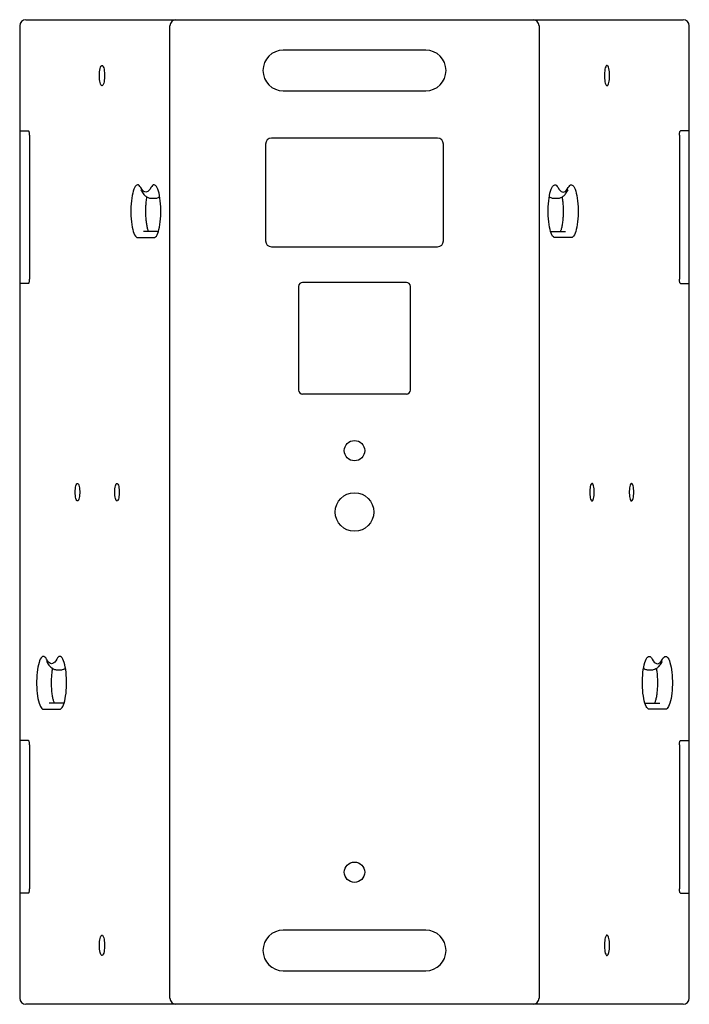
# Model space of a CAD drawing. Extents: x -982 to 3665, y -752 to 1724.
# Drawn here: x 3007 to 3665, y 0 to 969 of the extents above; entities that cross this region are included whole.
import ezdxf

# ---------------------------------------------------------------- set-up
doc = ezdxf.new("R2010")
doc.units = 0
doc.header["$LTSCALE"] = 15
doc.header["$MEASUREMENT"] = 0
doc.layers.get('0').update_dxf_attribs({"linetype": 'CONTINUOUS'})
doc.layers.add('F1 Speakers', color=7, linetype='CONTINUOUS')

# ---------------------------------------------------------------- blocks, each defined once
blk = doc.blocks.new('E7E B')
at = {"layer": 'F1 Speakers', "linetype": 'Continuous', "lineweight": -3}
for p, q in [((-329.27, 963), (-329.27, 6)), ((-323.27, 969), (-175.66, 969)), ((-181.46, 6), (-181.46, 963)), ((-175.66, 969), (175.66, 969)), ((175.66, 969), (323.27, 969)), ((181.46, 963), (181.46, 6)), ((329.27, 6), (329.27, 963)), ((70, 939), (-70, 939)), ((-70, 899), (70, 899)), ((-329.27, 859.5), (-329.27, 709.5)), ((-329.07, 859.5), (-329.27, 859.5)), ((-329.07, 859.5), (-320.6, 859.5)), ((-319.57, 855.5), (-319.57, 713.5)), ((319.57, 855.5), (319.57, 713.5)), ((329.07, 859.5), (320.6, 859.5)), ((329.27, 859.5), (329.07, 859.5)), ((329.27, 709.5), (329.27, 859.5)), ((-87.5, 846.5), (-87.5, 751.5)), ((81.5, 852.5), (-81.5, 852.5)), ((87.5, 751.5), (87.5, 846.5)), ((-199.41, 793.26), (-196.51, 793.26)), ((196.51, 793.26), (199.41, 793.26)), ((-193.47, 760.5), (-207.43, 760.5)), ((193.47, 760.5), (207.43, 760.5)), ((-213.23, 754.5), (-197.18, 754.5)), ((213.23, 754.5), (197.18, 754.5)), ((-81.5, 745.5), (81.5, 745.5)), ((-329.27, 709.5), (-329.07, 709.5)), ((-320.6, 709.5), (-329.07, 709.5)), ((51, 710.5), (-51, 710.5)), ((320.6, 709.5), (329.07, 709.5)), ((329.07, 709.5), (329.27, 709.5)), ((-55, 706.5), (-55, 604.5)), ((55, 604.5), (55, 706.5)), ((51, 600.5), (-51, 600.5)), ((-292.12, 329.21), (-289.22, 329.21)), ((289.22, 329.21), (292.12, 329.21)), ((-286.18, 296.45), (-300.14, 296.45)), ((286.18, 296.45), (300.14, 296.45)), ((-305.94, 290.45), (-289.89, 290.45)), ((305.94, 290.45), (289.89, 290.45)), ((-329.27, 259.5), (-329.27, 109.5)), ((-329.07, 259.5), (-329.27, 259.5)), ((-320.6, 259.5), (-329.07, 259.5)), ((-319.57, 255.5), (-319.57, 113.5)), ((319.57, 255.5), (319.57, 113.5)), ((320.6, 259.5), (329.07, 259.5)), ((329.27, 259.5), (329.07, 259.5)), ((329.27, 109.5), (329.27, 259.5)), ((-329.27, 109.5), (-329.07, 109.5)), ((-320.6, 109.5), (-329.07, 109.5)), ((320.6, 109.5), (329.07, 109.5)), ((329.07, 109.5), (329.27, 109.5)), ((70, 73), (-70, 73)), ((-70, 33), (70, 33)), ((-175.66, 0), (-323.27, 0)), ((175.66, 0), (-175.66, 0)), ((323.27, 0), (175.66, 0))]:
    blk.add_line(p, q, dxfattribs=at)
at = {"layer": 'F1 Speakers', "linetype": 'Continuous', "lineweight": -3, "flags": 128}
for points in [[(-250.95, 914), (-250.91, 915.89), (-250.77, 917.72), (-250.54, 919.41), (-250.24, 920.9), (-249.87, 922.15), (-249.44, 923.1), (-248.98, 923.72), (-248.49, 923.99), (-248, 923.9), (-247.52, 923.45), (-247.07, 922.66), (-246.67, 921.56), (-246.33, 920.18), (-246.07, 918.58), (-245.88, 916.82), (-245.79, 914.95), (-245.79, 913.05), (-245.88, 911.18), (-246.07, 909.42), (-246.33, 907.82), (-246.67, 906.44), (-247.07, 905.34), (-247.52, 904.55), (-248, 904.1), (-248.49, 904.01), (-248.98, 904.28), (-249.44, 904.9), (-249.87, 905.85), (-250.24, 907.1), (-250.54, 908.59), (-250.77, 910.28), (-250.91, 912.11), (-250.95, 914)], [(250.95, 914), (250.91, 915.89), (250.77, 917.72), (250.54, 919.41), (250.24, 920.9), (249.87, 922.15), (249.44, 923.1), (248.98, 923.72), (248.49, 923.99), (248, 923.9), (247.52, 923.45), (247.07, 922.66), (246.67, 921.56), (246.33, 920.18), (246.07, 918.58), (245.88, 916.82), (245.79, 914.95), (245.79, 913.05), (245.88, 911.18), (246.07, 909.42), (246.33, 907.82), (246.67, 906.44), (247.07, 905.34), (247.52, 904.55), (248, 904.1), (248.49, 904.01), (248.98, 904.28), (249.44, 904.9), (249.87, 905.85), (250.24, 907.1), (250.54, 908.59), (250.77, 910.28), (250.91, 912.11), (250.95, 914)], [(-319.57, 855.5), (-319.59, 856.28), (-319.65, 857.03), (-319.74, 857.72), (-319.87, 858.33), (-320.03, 858.83), (-320.21, 859.2), (-320.4, 859.42), (-320.6, 859.5)], [(319.57, 855.5), (319.59, 856.28), (319.65, 857.03), (319.74, 857.72), (319.87, 858.33), (320.03, 858.83), (320.21, 859.2), (320.4, 859.42), (320.6, 859.5)], [(-210.25, 803.81), (-210.97, 804.99), (-211.71, 805.84), (-212.48, 806.34), (-213.26, 806.5), (-214.04, 806.31), (-214.81, 805.77), (-215.56, 804.89), (-216.28, 803.68), (-216.95, 802.16), (-217.57, 800.34), (-218.14, 798.26), (-218.64, 795.94), (-219.07, 793.41), (-219.41, 790.71), (-219.68, 787.87), (-219.86, 784.93), (-219.95, 781.93), (-219.94, 778.92), (-219.85, 775.92), (-219.67, 772.98), (-219.4, 770.15), (-219.05, 767.46), (-218.62, 764.94), (-218.11, 762.63), (-217.54, 760.56), (-216.92, 758.76), (-216.24, 757.26), (-215.52, 756.06), (-214.78, 755.2), (-214.01, 754.68), (-213.23, 754.5)], [(-197.18, 754.5), (-196.4, 754.68), (-195.63, 755.2), (-194.88, 756.06), (-194.16, 757.26), (-193.49, 758.76), (-192.86, 760.56), (-192.29, 762.63), (-191.79, 764.94), (-191.36, 767.46), (-191.01, 770.15), (-190.74, 772.98), (-190.56, 775.92), (-190.46, 778.92), (-190.46, 781.93), (-190.55, 784.93), (-190.73, 787.87), (-190.99, 790.71), (-191.34, 793.41), (-191.77, 795.94), (-192.26, 798.26), (-192.83, 800.34), (-193.46, 802.16), (-194.13, 803.68), (-194.85, 804.89), (-195.59, 805.77), (-196.36, 806.31), (-197.14, 806.5), (-197.92, 806.34), (-198.69, 805.84), (-199.44, 804.99), (-200.16, 803.81)], [(197.18, 754.5), (196.4, 754.68), (195.63, 755.2), (194.88, 756.06), (194.16, 757.26), (193.49, 758.76), (192.86, 760.56), (192.29, 762.63), (191.79, 764.94), (191.36, 767.46), (191.01, 770.15), (190.74, 772.98), (190.56, 775.92), (190.46, 778.92), (190.46, 781.93), (190.55, 784.93), (190.73, 787.87), (190.99, 790.71), (191.34, 793.41), (191.77, 795.94), (192.26, 798.26), (192.83, 800.34), (193.46, 802.16), (194.13, 803.68), (194.85, 804.89), (195.59, 805.77), (196.36, 806.31), (197.14, 806.5), (197.92, 806.34), (198.69, 805.84), (199.44, 804.99), (200.16, 803.81)], [(210.25, 803.81), (210.97, 804.99), (211.71, 805.84), (212.48, 806.34), (213.26, 806.5), (214.04, 806.31), (214.81, 805.77), (215.56, 804.89), (216.28, 803.68), (216.95, 802.16), (217.57, 800.34), (218.14, 798.26), (218.64, 795.94), (219.07, 793.41), (219.41, 790.71), (219.68, 787.87), (219.86, 784.93), (219.95, 781.93), (219.94, 778.92), (219.85, 775.92), (219.67, 772.98), (219.4, 770.15), (219.05, 767.46), (218.62, 764.94), (218.11, 762.63), (217.54, 760.56), (216.92, 758.76), (216.24, 757.26), (215.52, 756.06), (214.78, 755.2), (214.01, 754.68), (213.23, 754.5)], [(-200.16, 803.81), (-201.12, 802.19), (-202.11, 800.92), (-203.12, 800), (-204.16, 799.45), (-205.2, 799.26), (-206.25, 799.45), (-207.28, 800), (-208.3, 800.92), (-209.29, 802.19), (-210.25, 803.81)], [(200.16, 803.81), (201.12, 802.19), (202.11, 800.92), (203.12, 800), (204.16, 799.45), (205.2, 799.26), (206.25, 799.45), (207.28, 800), (208.3, 800.92), (209.29, 802.19), (210.25, 803.81)], [(-320.6, 709.5), (-320.4, 709.58), (-320.21, 709.8), (-320.03, 710.17), (-319.87, 710.67), (-319.74, 711.28), (-319.65, 711.97), (-319.59, 712.72), (-319.57, 713.5)], [(320.6, 709.5), (320.4, 709.58), (320.21, 709.8), (320.03, 710.17), (319.87, 710.67), (319.74, 711.28), (319.65, 711.97), (319.59, 712.72), (319.57, 713.5)], [(-274.68, 504), (-274.63, 505.74), (-274.5, 507.41), (-274.28, 508.94), (-273.98, 510.27), (-273.63, 511.34), (-273.22, 512.11), (-272.78, 512.55), (-272.33, 512.64), (-271.88, 512.37), (-271.46, 511.77), (-271.07, 510.84), (-270.74, 509.63), (-270.48, 508.2), (-270.31, 506.59), (-270.21, 504.88), (-270.21, 503.12), (-270.31, 501.41), (-270.48, 499.8), (-270.74, 498.37), (-271.07, 497.16), (-271.46, 496.23), (-271.88, 495.63), (-272.33, 495.36), (-272.78, 495.45), (-273.22, 495.89), (-273.63, 496.66), (-273.98, 497.73), (-274.28, 499.06), (-274.5, 500.59), (-274.63, 502.26), (-274.68, 504)], [(-235.86, 504), (-235.81, 505.74), (-235.68, 507.41), (-235.46, 508.94), (-235.16, 510.27), (-234.8, 511.34), (-234.4, 512.11), (-233.96, 512.55), (-233.5, 512.64), (-233.06, 512.37), (-232.63, 511.77), (-232.25, 510.84), (-231.92, 509.63), (-231.66, 508.2), (-231.48, 506.59), (-231.39, 504.88), (-231.39, 503.12), (-231.48, 501.41), (-231.66, 499.8), (-231.92, 498.37), (-232.25, 497.16), (-232.63, 496.23), (-233.06, 495.63), (-233.5, 495.36), (-233.96, 495.45), (-234.4, 495.89), (-234.8, 496.66), (-235.16, 497.73), (-235.46, 499.06), (-235.68, 500.59), (-235.81, 502.26), (-235.86, 504)], [(235.86, 504), (235.81, 505.74), (235.68, 507.41), (235.46, 508.94), (235.16, 510.27), (234.8, 511.34), (234.4, 512.11), (233.96, 512.55), (233.5, 512.64), (233.06, 512.37), (232.63, 511.77), (232.25, 510.84), (231.92, 509.63), (231.66, 508.2), (231.48, 506.59), (231.39, 504.88), (231.39, 503.12), (231.48, 501.41), (231.66, 499.8), (231.92, 498.37), (232.25, 497.16), (232.63, 496.23), (233.06, 495.63), (233.5, 495.36), (233.96, 495.45), (234.4, 495.89), (234.8, 496.66), (235.16, 497.73), (235.46, 499.06), (235.68, 500.59), (235.81, 502.26), (235.86, 504)], [(274.68, 504), (274.63, 505.74), (274.5, 507.41), (274.28, 508.94), (273.98, 510.27), (273.63, 511.34), (273.22, 512.11), (272.78, 512.55), (272.33, 512.64), (271.88, 512.37), (271.46, 511.77), (271.07, 510.84), (270.74, 509.63), (270.48, 508.2), (270.31, 506.59), (270.21, 504.88), (270.21, 503.12), (270.31, 501.41), (270.48, 499.8), (270.74, 498.37), (271.07, 497.16), (271.46, 496.23), (271.88, 495.63), (272.33, 495.36), (272.78, 495.45), (273.22, 495.89), (273.63, 496.66), (273.98, 497.73), (274.28, 499.06), (274.5, 500.59), (274.63, 502.26), (274.68, 504)], [(-302.96, 339.76), (-303.68, 340.93), (-304.43, 341.78), (-305.2, 342.29), (-305.98, 342.44), (-306.75, 342.25), (-307.52, 341.71), (-308.27, 340.83), (-308.99, 339.62), (-309.66, 338.1), (-310.29, 336.29), (-310.85, 334.21), (-311.35, 331.89), (-311.78, 329.36), (-312.13, 326.66), (-312.39, 323.82), (-312.57, 320.88), (-312.66, 317.88), (-312.65, 314.86), (-312.56, 311.86), (-312.38, 308.93), (-312.11, 306.1), (-311.76, 303.4), (-311.33, 300.88), (-310.82, 298.57), (-310.26, 296.51), (-309.63, 294.71), (-308.95, 293.2), (-308.23, 292.01), (-307.49, 291.14), (-306.72, 290.62), (-305.94, 290.45)], [(-292.87, 339.76), (-293.83, 338.14), (-294.82, 336.86), (-295.83, 335.95), (-296.87, 335.39), (-297.91, 335.21), (-298.96, 335.39), (-299.99, 335.95), (-301.01, 336.86), (-302, 338.14), (-302.96, 339.76)], [(-289.89, 290.45), (-289.11, 290.62), (-288.34, 291.14), (-287.59, 292.01), (-286.87, 293.2), (-286.2, 294.71), (-285.57, 296.51), (-285, 298.57), (-284.5, 300.88), (-284.07, 303.4), (-283.72, 306.1), (-283.45, 308.93), (-283.27, 311.86), (-283.17, 314.86), (-283.17, 317.88), (-283.26, 320.88), (-283.44, 323.82), (-283.7, 326.66), (-284.05, 329.36), (-284.48, 331.89), (-284.98, 334.21), (-285.54, 336.29), (-286.17, 338.1), (-286.84, 339.62), (-287.56, 340.83), (-288.3, 341.71), (-289.07, 342.25), (-289.85, 342.44), (-290.63, 342.29), (-291.4, 341.78), (-292.15, 340.93), (-292.87, 339.76)], [(289.89, 290.45), (289.11, 290.62), (288.34, 291.14), (287.59, 292.01), (286.87, 293.2), (286.2, 294.71), (285.57, 296.51), (285, 298.57), (284.5, 300.88), (284.07, 303.4), (283.72, 306.1), (283.45, 308.93), (283.27, 311.86), (283.17, 314.86), (283.17, 317.88), (283.26, 320.88), (283.44, 323.82), (283.7, 326.66), (284.05, 329.36), (284.48, 331.89), (284.98, 334.21), (285.54, 336.29), (286.17, 338.1), (286.84, 339.62), (287.56, 340.83), (288.3, 341.71), (289.07, 342.25), (289.85, 342.44), (290.63, 342.29), (291.4, 341.78), (292.15, 340.93), (292.87, 339.76)], [(292.87, 339.76), (293.83, 338.14), (294.82, 336.86), (295.83, 335.95), (296.87, 335.39), (297.91, 335.21), (298.96, 335.39), (299.99, 335.95), (301.01, 336.86), (302, 338.14), (302.96, 339.76)], [(302.96, 339.76), (303.68, 340.93), (304.43, 341.78), (305.2, 342.29), (305.98, 342.44), (306.75, 342.25), (307.52, 341.71), (308.27, 340.83), (308.99, 339.62), (309.66, 338.1), (310.29, 336.29), (310.85, 334.21), (311.35, 331.89), (311.78, 329.36), (312.13, 326.66), (312.39, 323.82), (312.57, 320.88), (312.66, 317.88), (312.65, 314.86), (312.56, 311.86), (312.38, 308.93), (312.11, 306.1), (311.76, 303.4), (311.33, 300.88), (310.82, 298.57), (310.26, 296.51), (309.63, 294.71), (308.95, 293.2), (308.23, 292.01), (307.49, 291.14), (306.72, 290.62), (305.94, 290.45)], [(-319.57, 255.5), (-319.59, 256.28), (-319.65, 257.03), (-319.74, 257.72), (-319.87, 258.33), (-320.03, 258.83), (-320.21, 259.2), (-320.4, 259.42), (-320.6, 259.5)], [(319.57, 255.5), (319.59, 256.28), (319.65, 257.03), (319.74, 257.72), (319.87, 258.33), (320.03, 258.83), (320.21, 259.2), (320.4, 259.42), (320.6, 259.5)], [(-320.6, 109.5), (-320.4, 109.58), (-320.21, 109.8), (-320.03, 110.17), (-319.87, 110.67), (-319.74, 111.28), (-319.65, 111.97), (-319.59, 112.72), (-319.57, 113.5)], [(320.6, 109.5), (320.4, 109.58), (320.21, 109.8), (320.03, 110.17), (319.87, 110.67), (319.74, 111.28), (319.65, 111.97), (319.59, 112.72), (319.57, 113.5)], [(-250.95, 58), (-250.91, 59.89), (-250.77, 61.72), (-250.54, 63.41), (-250.24, 64.9), (-249.87, 66.15), (-249.44, 67.1), (-248.98, 67.72), (-248.49, 67.99), (-248, 67.9), (-247.52, 67.45), (-247.07, 66.66), (-246.67, 65.56), (-246.33, 64.18), (-246.07, 62.58), (-245.88, 60.82), (-245.79, 58.95), (-245.79, 57.05), (-245.88, 55.18), (-246.07, 53.42), (-246.33, 51.82), (-246.67, 50.44), (-247.07, 49.34), (-247.52, 48.55), (-248, 48.1), (-248.49, 48.01), (-248.98, 48.28), (-249.44, 48.9), (-249.87, 49.85), (-250.24, 51.1), (-250.54, 52.59), (-250.77, 54.28), (-250.91, 56.11), (-250.95, 58)], [(250.95, 58), (250.91, 59.89), (250.77, 61.72), (250.54, 63.41), (250.24, 64.9), (249.87, 66.15), (249.44, 67.1), (248.98, 67.72), (248.49, 67.99), (248, 67.9), (247.52, 67.45), (247.07, 66.66), (246.67, 65.56), (246.33, 64.18), (246.07, 62.58), (245.88, 60.82), (245.79, 58.95), (245.79, 57.05), (245.88, 55.18), (246.07, 53.42), (246.33, 51.82), (246.67, 50.44), (247.07, 49.34), (247.52, 48.55), (248, 48.1), (248.49, 48.01), (248.98, 48.28), (249.44, 48.9), (249.87, 49.85), (250.24, 51.1), (250.54, 52.59), (250.77, 54.28), (250.91, 56.11), (250.95, 58)]]:
    blk.add_lwpolyline(points, dxfattribs=at)
at = {"layer": 'F1 Speakers', "linetype": 'Continuous'}
for centre, radius in [((0, 544.87), 10), ((0, 484.5), 19)]:
    blk.add_circle(centre, radius, dxfattribs=at)
at = {"layer": 'F1 Speakers', "linetype": 'Continuous', "lineweight": -3}
blk.add_circle((0, 130), 10, dxfattribs=at)
for centre, radius, start, end in [((-323.27, 963), 6, 90, 180), ((-175.56, 963.1), 5.9, 91.01019, 180.97576), ((175.56, 963.1), 5.9, 359.02424, 88.98981), ((323.27, 963), 6, 0, 90), ((-70, 919), 20, 90, 270), ((70, 919), 20, 270, 90), ((-81.5, 846.5), 6, 90, 180), ((81.5, 846.5), 6, 0, 90), ((-81.5, 751.5), 6, 180, 270), ((81.5, 751.5), 6, 270, 0), ((-51, 706.5), 4, 90, 180), ((51, 706.5), 4, 0, 90), ((-51, 604.5), 4, 180, 270), ((51, 604.5), 4, 270, 0), ((-70, 53), 20, 90, 270), ((70, 53), 20, 270, 90), ((-323.27, 6), 6, 180, 270), ((-175.56, 5.9), 5.9, 179.02424, 268.98981), ((175.56, 5.9), 5.9, 271.01019, 0.97576), ((323.27, 6), 6, 270, 0)]:
    blk.add_arc(centre, radius, start, end, dxfattribs=at)
for points, knots in [([(-210.03, 801.48), (-210.04, 801.48), (-210.07, 801.52), (-209.96, 801.39), (-209.83, 801.14), (-209.76, 801.03)], [0, 0, 0, 0, 0.059895, 0.553024, 1, 1, 1, 1]), ([(-209.76, 801.03), (-209.57, 800.66), (-208.95, 799.53), (-207.89, 797.95), (-206.53, 796.39), (-205.18, 795.22), (-203.76, 794.31), (-202.26, 793.68), (-200.79, 793.31), (-199.83, 793.3), (-199.4, 793.29)], [0, 0, 0, 0, 0.09115, 0.282368, 0.433802, 0.56755, 0.689248, 0.803457, 0.9136, 1, 1, 1, 1]), ([(-202.44, 760.5), (-202.51, 760.64), (-202.69, 761.05), (-203.03, 762.01), (-203.43, 763.38), (-203.84, 765.05), (-204.21, 766.98), (-204.55, 769.14), (-204.83, 771.5), (-205.05, 774), (-205.19, 776.61), (-205.27, 779.29), (-205.26, 781.99), (-205.18, 784.67), (-205.03, 787.29), (-204.8, 789.81), (-204.5, 792.16), (-204.26, 793.76), (-204.11, 794.5), (-204.09, 794.58)], [0, 0, 0, 0, 0.030579, 0.085275, 0.14318, 0.203685, 0.266187, 0.330167, 0.395213, 0.461011, 0.527319, 0.593949, 0.660749, 0.72758, 0.794271, 0.860682, 0.926645, 0.991955, 1, 1, 1, 1]), ([(191.82, 794.58), (191.95, 794.5), (192.52, 794.13), (193.67, 793.69), (195.12, 793.31), (196.09, 793.3), (196.51, 793.29)], [0, 0, 0, 0, 0.09858, 0.429875, 0.749372, 1, 1, 1, 1]), ([(199.38, 793.3), (199.54, 793.28), (200.26, 793.24), (201.53, 793.48), (203.09, 793.99), (204.53, 794.77), (205.86, 795.77), (207.11, 797.01), (208.33, 798.56), (209.19, 799.95), (209.66, 800.83), (209.76, 801.03)], [0, 0, 0, 0, 0.033165, 0.147346, 0.260649, 0.376496, 0.498908, 0.632554, 0.782448, 0.951469, 1, 1, 1, 1]), ([(209.76, 801.03), (209.82, 801.13), (209.95, 801.36), (210.06, 801.51), (210.03, 801.48), (210.03, 801.47)], [0, 0, 0, 0, 0.382405, 0.8847, 1, 1, 1, 1]), ([(-196.53, 793.3), (-196.37, 793.28), (-195.65, 793.24), (-194.39, 793.48), (-192.96, 793.93), (-192.16, 794.38), (-191.83, 794.58)], [0, 0, 0, 0, 0.095995, 0.426485, 0.754434, 1, 1, 1, 1]), ([(204.09, 794.58), (204.18, 794.08), (204.4, 792.89), (204.68, 790.8), (204.94, 788.38), (205.12, 785.82), (205.24, 783.18), (205.27, 780.48), (205.24, 777.78), (205.12, 775.13), (204.93, 772.55), (204.67, 770.09), (204.35, 767.81), (203.98, 765.72), (203.56, 763.88), (203.13, 762.33), (202.74, 761.19), (202.53, 760.7), (202.44, 760.5)], [0, 0, 0, 0, 0.047427, 0.111962, 0.17741, 0.243492, 0.309994, 0.376746, 0.443603, 0.510414, 0.577023, 0.643279, 0.709001, 0.773954, 0.837831, 0.900226, 0.960617, 1, 1, 1, 1]), ([(-302.74, 337.42), (-302.75, 337.43), (-302.78, 337.46), (-302.67, 337.33), (-302.54, 337.09), (-302.48, 336.97)], [0, 0, 0, 0, 0.0598952, 0.5530237, 1, 1, 1, 1]), ([(-302.48, 336.97), (-302.28, 336.61), (-301.66, 335.47), (-300.6, 333.89), (-299.25, 332.34), (-297.89, 331.16), (-296.47, 330.26), (-294.97, 329.63), (-293.5, 329.25), (-292.54, 329.24), (-292.12, 329.24)], [0, 0, 0, 0, 0.09115, 0.282368, 0.433802, 0.56755, 0.689248, 0.803457, 0.9136, 1, 1, 1, 1]), ([(-295.15, 296.45), (-295.22, 296.59), (-295.4, 296.99), (-295.74, 297.96), (-296.14, 299.33), (-296.55, 301), (-296.92, 302.93), (-297.26, 305.09), (-297.54, 307.44), (-297.76, 309.95), (-297.9, 312.56), (-297.98, 315.24), (-297.97, 317.94), (-297.89, 320.62), (-297.74, 323.24), (-297.51, 325.76), (-297.21, 328.11), (-296.97, 329.71), (-296.82, 330.44), (-296.8, 330.53)], [0, 0, 0, 0, 0.030579, 0.085275, 0.14318, 0.203685, 0.266187, 0.330167, 0.395213, 0.461011, 0.527319, 0.593949, 0.660749, 0.72758, 0.794271, 0.860682, 0.926645, 0.991955, 1, 1, 1, 1]), ([(-289.25, 329.24), (-289.08, 329.23), (-288.36, 329.18), (-287.1, 329.43), (-285.67, 329.87), (-284.88, 330.33), (-284.54, 330.52)], [0, 0, 0, 0, 0.095995, 0.426485, 0.754434, 1, 1, 1, 1]), ([(284.53, 330.53), (284.66, 330.44), (285.23, 330.08), (286.38, 329.64), (287.83, 329.25), (288.8, 329.24), (289.22, 329.24)], [0, 0, 0, 0, 0.09858, 0.429875, 0.749372, 1, 1, 1, 1]), ([(292.09, 329.24), (292.25, 329.23), (292.97, 329.18), (294.24, 329.42), (295.8, 329.93), (297.24, 330.71), (298.57, 331.71), (299.82, 332.96), (301.04, 334.51), (301.9, 335.89), (302.37, 336.77), (302.48, 336.97)], [0, 0, 0, 0, 0.033165, 0.147346, 0.260649, 0.376496, 0.498908, 0.632554, 0.782448, 0.951469, 1, 1, 1, 1]), ([(296.8, 330.52), (296.89, 330.02), (297.11, 328.84), (297.39, 326.75), (297.65, 324.33), (297.83, 321.77), (297.95, 319.12), (297.99, 316.43), (297.95, 313.73), (297.83, 311.07), (297.64, 308.49), (297.38, 306.04), (297.06, 303.75), (296.69, 301.67), (296.27, 299.83), (295.84, 298.28), (295.46, 297.13), (295.24, 296.64), (295.15, 296.45)], [0, 0, 0, 0, 0.047427, 0.111962, 0.17741, 0.243492, 0.309994, 0.376746, 0.443603, 0.510414, 0.577023, 0.643279, 0.709001, 0.773954, 0.837831, 0.900226, 0.960617, 1, 1, 1, 1]), ([(302.48, 336.97), (302.53, 337.07), (302.66, 337.31), (302.77, 337.45), (302.74, 337.42), (302.74, 337.42)], [0, 0, 0, 0, 0.382405, 0.8847, 1, 1, 1, 1])]:
    blk.add_open_spline(points, degree=3, knots=knots, dxfattribs=at)

msp = doc.modelspace()

# ---------------------------------------------------------------- block references
msp.add_blockref('E7E B', (3336.16, 0))

doc.saveas('drawing.dxf')
